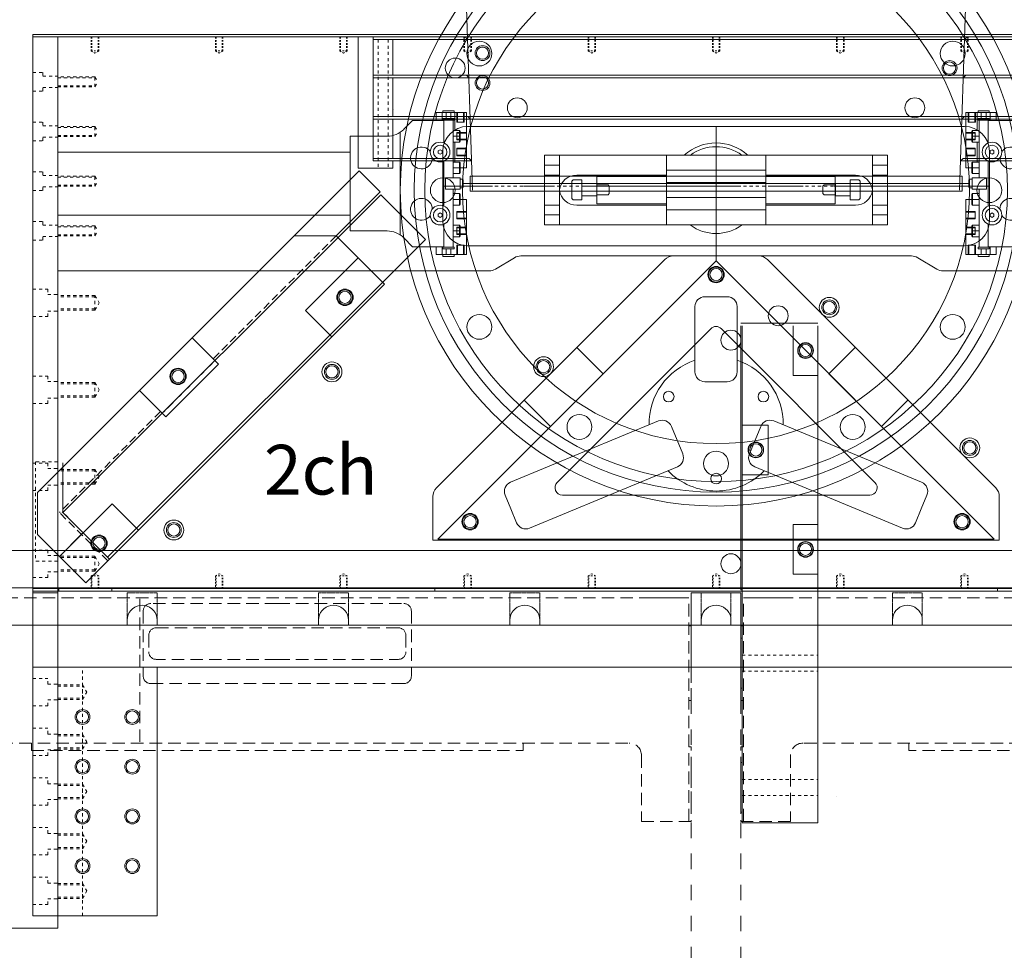
# Model space of a CAD drawing. Units: inches. Extents: x -1 to 2404, y -2 to 1807.
# Drawn here: x 429 to 825, y 300 to 675 of the extents above; entities that cross this region are included whole.
import ezdxf

# ---------------------------------------------------------------- set-up
doc = ezdxf.new("R2010")
doc.units = ezdxf.units.IN
doc.header["$MEASUREMENT"] = 0
for name, pattern in [('CENTER', [2, 1.25, -0.25, 0.25, -0.25]), ('DASHED', [0.75, 0.5, -0.25]), ('DASHED2', [9.525, 6.35, -3.175]), ('HIDDEN', [0.25, 0.125, -0.125])]:
    doc.linetypes.add(name, pattern=pattern)
for name, color, linetype, lineweight in [('BAFFLE', 14, 'Continuous', 15), ('BOTTOMPLATE', 2, 'Continuous', 15), ('CENTER', 1, 'CENTER', 5), ('DEWARASSY', 7, 'Continuous', 5), ('FOLD MIRROR', 7, 'Continuous', 5), ('IKEL', 1, 'Continuous', 15), ('INNERWALL', 5, 'Continuous', 15), ('JIG', 230, 'Continuous', 15), ('LENSHOLDER', 7, 'Continuous', 5), ('MANIPULATOR', 3, 'Continuous', 5), ('MRRHLR_SIDE', 30, 'Continuous', 15), ('OPTICALBENCH', 194, 'Continuous', 5), ('ROBOHAND', 8, 'Continuous', 5), ('ROOF MIRROR', 7, 'Continuous', 5), ('SIDEPLATE1', 6, 'Continuous', 15), ('SIDEPLATE3', 5, 'Continuous', 15), ('SLITMASK', 240, 'Continuous', 5), ('TOPPLATE', 4, 'Continuous', 15)]:
    doc.layers.add(name, color=color, linetype=linetype, lineweight=lineweight)

# ---------------------------------------------------------------- blocks, each defined once
blk = doc.blocks.new('JAWS-G13')
at = {"layer": 'MANIPULATOR', "color": 249, "linetype": 'Continuous'}
for points in [[(189.621955, -191.196818), (189.621955, -184.196818), (190.121955, -183.696818), (193.621955, -183.696818), (193.621955, -191.696818), (190.121955, -191.696818)], [(193.621955, -190.196818), (193.621955, -185.196818), (199.621955, -185.196818), (199.621955, -190.196818)], [(199.621955, -189.696818), (199.621955, -185.696818), (204.121955, -185.696818), (204.621955, -186.196818), (204.621955, -189.196818), (204.121955, -189.696818)]]:
    blk.add_lwpolyline(points, close=True, dxfattribs=at)
blk = doc.blocks.new('JAWS-G14')
at = {"layer": 'MANIPULATOR', "color": 249, "linetype": 'Continuous'}
for points in [[(295.621955, -189.696818), (295.621955, -185.696818), (291.121955, -185.696818), (290.621955, -186.196818), (290.621955, -189.196818), (291.121955, -189.696818)], [(301.621955, -190.196818), (301.621955, -185.196818), (295.621955, -185.196818), (295.621955, -190.196818)], [(305.621955, -191.196818), (305.621955, -184.196818), (305.121955, -183.696818), (301.621955, -183.696818), (301.621955, -191.696818), (305.121955, -191.696818)]]:
    blk.add_lwpolyline(points, close=True, dxfattribs=at)

msp = doc.modelspace()

# ---------------------------------------------------------------- linework, layer by layer
at = {"layer": 'BAFFLE'}
for p, q in [((611.25, 606.24), (605.93, 766.21)), ((807.25, 606.24), (812.57, 766.21)), ((565.2, 615.01), (565.2, 667.87)), ((571.2, 667.87), (565.2, 667.87)), ((571.2, 619.01), (571.2, 667.87)), ((571.2, 667.87), (571.2, 666.87)), ((608.23, 667.87), (571.2, 667.87)), ((571.2, 652.45), (571.2, 666.87)), ((571.2, 666.87), (579.2, 666.87)), ((609.23, 666.87), (579.2, 666.87)), ((579.2, 666.87), (579.2, 652.45)), ((608.23, 667.87), (609.23, 666.87)), ((608.23, 667.87), (810.26, 667.87)), ((809.26, 666.87), (609.23, 666.87)), ((810.26, 667.87), (809.26, 666.87)), ((809.26, 666.87), (839.3, 666.87)), ((810.26, 667.87), (847.3, 667.87)), ((571.2, 652.45), (571.2, 651.45)), ((579.2, 652.45), (571.2, 652.45)), ((571.2, 651.45), (579.2, 651.45)), ((571.2, 635.83), (571.2, 651.45)), ((608.74, 652.45), (579.2, 652.45)), ((609.74, 651.45), (579.2, 651.45)), ((579.2, 651.45), (579.2, 635.83)), ((608.74, 652.45), (609.74, 651.45)), ((809.75, 652.45), (608.74, 652.45)), ((609.74, 651.45), (808.75, 651.45)), ((809.75, 652.45), (808.75, 651.45)), ((808.75, 651.45), (839.3, 651.45)), ((809.75, 652.45), (839.3, 652.45)), ((571.2, 635.83), (571.2, 634.83)), ((579.2, 635.83), (571.2, 635.83)), ((571.2, 634.83), (571.2, 619.01)), ((579.2, 634.83), (571.2, 634.83)), ((609.3, 635.83), (579.2, 635.83)), ((610.3, 634.83), (579.2, 634.83)), ((579.2, 619.01), (579.2, 634.83)), ((609.3, 635.83), (610.3, 634.83)), ((609.3, 635.83), (809.2, 635.83)), ((808.2, 634.83), (610.3, 634.83)), ((809.2, 635.83), (808.2, 634.83)), ((808.2, 634.83), (839.3, 634.83)), ((809.2, 635.83), (839.3, 635.83)), ((609.86, 619.01), (571.2, 619.01)), ((571.2, 619.01), (571.2, 618.01)), ((609.86, 619.01), (610.86, 618.01)), ((808.64, 619.01), (807.64, 618.01)), ((808.64, 619.01), (847.3, 619.01)), ((565.2, 615.01), (579.2, 615.01)), ((610.86, 618.01), (571.2, 618.01)), ((579.2, 618.01), (571.2, 618.01)), ((579.2, 615.01), (579.2, 618.01)), ((807.64, 618.01), (847.3, 618.01))]:
    msp.add_line(p, q, dxfattribs=at)
at = {"layer": 'BAFFLE', "linetype": 'HIDDEN', "lineweight": 5, "ltscale": 10}
for p, q in [((573.2, 666.87), (573.2, 615.01)), ((577.2, 666.87), (577.2, 615.01))]:
    msp.add_line(p, q, dxfattribs=at)
at = {"layer": 'BOTTOMPLATE'}
for p, q in [((434.25, 445.87), (984.25, 445.87)), ((434.25, 444.87), (434.25, 445.87)), ((984.25, 444.87), (434.25, 444.87)), ((434.57, 445.87), (984.25, 445.87)), ((444.75, 445.87), (444.75, 444.87)), ((466.04, 445.87), (466.04, 444.87)), ((596.04, 445.87), (596.04, 444.87)), ((822.46, 445.87), (822.46, 444.87))]:
    msp.add_line(p, q, dxfattribs=at)
at = {"layer": 'CENTER', "ltscale": 50}
for p, q in [((709.25, 631.87), (709.25, 583.87)), ((819.25, 607.87), (599.25, 607.87))]:
    msp.add_line(p, q, dxfattribs=at)
at = {"layer": 'DEWARASSY', "color": 7, "linetype": 'Continuous', "lineweight": 5}
for points in [[(414.25, 461.21), (709.25, 461.21)], [(1004.25, 461.21), (709.25, 461.21)], [(709.25, 446.21), (414.25, 446.21)], [(709.25, 446.21), (1004.25, 446.21)], [(484.25, 433.21), (484.16, 434.25), (483.89, 435.26), (483.44, 436.21), (482.84, 437.06), (482.1, 437.8), (481.25, 438.4), (480.3, 438.85), (479.29, 439.12), (478.25, 439.21), (477.21, 439.12), (476.2, 438.85), (475.25, 438.4), (474.39, 437.8), (473.65, 437.06), (473.05, 436.21), (472.61, 435.26), (472.34, 434.25), (472.25, 433.21), (472.25, 433.21)], [(561.25, 433.21), (561.16, 434.25), (560.89, 435.26), (560.44, 436.21), (559.84, 437.06), (559.1, 437.8), (558.25, 438.4), (557.3, 438.85), (556.29, 439.12), (555.25, 439.21), (554.21, 439.12), (553.2, 438.85), (552.25, 438.4), (551.39, 437.8), (550.65, 437.06), (550.05, 436.21), (549.61, 435.26), (549.34, 434.25), (549.25, 433.21), (549.25, 433.21)], [(638.25, 433.21), (638.16, 434.25), (637.89, 435.26), (637.44, 436.21), (636.84, 437.06), (636.1, 437.8), (635.25, 438.4), (634.3, 438.85), (633.29, 439.12), (632.25, 439.21), (631.21, 439.12), (630.2, 438.85), (629.25, 438.4), (628.39, 437.8), (627.65, 437.06), (627.05, 436.21), (626.61, 435.26), (626.34, 434.25), (626.25, 433.21), (626.25, 433.21)], [(715.25, 433.21), (715.16, 434.25), (714.89, 435.26), (714.44, 436.21), (713.84, 437.06), (713.1, 437.8), (712.25, 438.4), (711.3, 438.85), (710.29, 439.12), (709.25, 439.21), (708.21, 439.12), (707.2, 438.85), (706.25, 438.4), (705.39, 437.8), (704.65, 437.06), (704.05, 436.21), (703.61, 435.26), (703.34, 434.25), (703.25, 433.21), (703.25, 433.21)], [(792.25, 433.21), (792.16, 434.25), (791.89, 435.26), (791.44, 436.21), (790.84, 437.06), (790.1, 437.8), (789.25, 438.4), (788.3, 438.85), (787.29, 439.12), (786.25, 439.21), (785.21, 439.12), (784.2, 438.85), (783.25, 438.4), (782.39, 437.8), (781.65, 437.06), (781.05, 436.21), (780.61, 435.26), (780.34, 434.25), (780.25, 433.21), (780.25, 433.21)], [(472.25, 433.21), (472.25, 431.21)], [(484.25, 433.21), (484.25, 431.21)], [(549.25, 433.21), (549.25, 431.21)], [(561.25, 433.21), (561.25, 431.21)], [(626.25, 433.21), (626.25, 431.21)], [(638.25, 433.21), (638.25, 431.21)], [(703.25, 433.21), (703.25, 431.21)], [(715.25, 433.21), (715.25, 431.21)], [(780.25, 433.21), (780.25, 431.21)], [(792.25, 433.21), (792.25, 431.21)], [(299.25, 431.21), (1119.25, 431.21)], [(709.25, 431.21), (414.25, 431.21)], [(709.25, 431.21), (1004.25, 431.21)]]:
    msp.add_lwpolyline(points, dxfattribs=at)
at = {"layer": 'DEWARASSY', "color": 7, "linetype": 'HIDDEN', "lineweight": 5}
for points in [[(472.25, 444.21), (484.25, 444.21)], [(472.25, 444.21), (472.25, 433.21)], [(484.25, 444.21), (484.25, 433.21)], [(549.25, 444.21), (549.25, 433.21)], [(549.25, 444.21), (561.25, 444.21)], [(561.25, 444.21), (561.25, 433.21)], [(626.25, 444.21), (626.25, 433.21)], [(626.25, 444.21), (638.25, 444.21)], [(638.25, 444.21), (638.25, 433.21)], [(703.25, 444.21), (703.25, 433.21)], [(703.25, 444.21), (715.25, 444.21)], [(715.25, 444.21), (715.25, 433.21)], [(780.25, 444.21), (780.25, 433.21)], [(780.25, 444.21), (792.25, 444.21)], [(792.25, 444.21), (792.25, 433.21)]]:
    msp.add_lwpolyline(points, dxfattribs=at)
at = {"layer": 'DEWARASSY', "color": 7, "linetype": 'Continuous', "lineweight": 5}
for centre, radius in [((709.25, 606.21), 127.1), ((709.25, 606.21), 121.5), ((709.25, 606.21), 117.27), ((709.25, 606.21), 102), ((613.98, 661.21), 5), ((804.51, 661.21), 5), ((599.25, 606.21), 5), ((819.25, 606.21), 5), ((613.98, 551.21), 5), ((804.51, 551.21), 5), ((654.25, 510.94), 5), ((764.25, 510.94), 5), ((709.25, 496.21), 5)]:
    msp.add_circle(centre, radius, dxfattribs=at)
at = {"layer": 'FOLD MIRROR'}
for p, q in [((574.28, 604.36), (446.38, 476.47)), ((592.25, 586.39), (574.28, 604.36)), ((464.36, 458.5), (592.25, 586.39)), ((446.38, 476.47), (464.36, 458.5))]:
    msp.add_line(p, q, dxfattribs=at)
at = {"layer": 'IKEL'}
for p, q in [((444.25, 314.21), (444.25, 414.21)), ((484.25, 414.21), (444.25, 414.21)), ((484.25, 314.21), (484.25, 414.21)), ((444.25, 314.21), (484.25, 314.21))]:
    msp.add_line(p, q, dxfattribs=at)
at = {"layer": 'IKEL', "linetype": 'HIDDEN', "lineweight": 5, "ltscale": 10}
msp.add_line((454.25, 314.21), (454.25, 414.21), dxfattribs=at)
at = {"layer": 'IKEL', "linetype": 'HIDDEN', "ltscale": 10}
for p, q in [((444.25, 407.21), (444.25, 401.21)), ((444.25, 407.21), (454.25, 407.21)), ((444.25, 406.67), (454.25, 406.67)), ((454.25, 401.21), (454.25, 407.21)), ((454.25, 407.21), (455.98, 404.21)), ((444.25, 401.75), (454.25, 401.75)), ((444.25, 401.21), (454.25, 401.21)), ((454.25, 401.21), (455.98, 404.21)), ((444.25, 387.21), (454.25, 387.21)), ((444.25, 387.21), (444.25, 381.21)), ((444.25, 386.67), (454.25, 386.67)), ((454.25, 387.21), (455.98, 384.21)), ((454.25, 381.21), (454.25, 387.21)), ((444.25, 381.75), (454.25, 381.75)), ((444.25, 381.21), (454.25, 381.21)), ((454.25, 381.21), (455.98, 384.21)), ((444.25, 367.21), (444.25, 361.21)), ((444.25, 367.21), (454.25, 367.21)), ((444.25, 366.67), (454.25, 366.67)), ((454.25, 367.21), (455.98, 364.21)), ((454.25, 361.21), (454.25, 367.21)), ((444.25, 361.75), (454.25, 361.75)), ((444.25, 361.21), (454.25, 361.21)), ((454.25, 361.21), (455.98, 364.21)), ((444.25, 347.21), (454.25, 347.21)), ((444.25, 347.21), (444.25, 341.21)), ((444.25, 346.67), (454.25, 346.67)), ((454.25, 347.21), (455.98, 344.21)), ((454.25, 341.21), (454.25, 347.21)), ((444.25, 341.75), (454.25, 341.75)), ((444.25, 341.21), (454.25, 341.21)), ((454.25, 341.21), (455.98, 344.21)), ((444.25, 327.21), (454.25, 327.21)), ((444.25, 327.21), (444.25, 321.21)), ((444.25, 326.67), (454.25, 326.67)), ((454.25, 321.21), (454.25, 327.21)), ((454.25, 327.21), (455.98, 324.21)), ((444.25, 321.75), (454.25, 321.75)), ((444.25, 321.21), (454.25, 321.21)), ((454.25, 321.21), (455.98, 324.21))]:
    msp.add_line(p, q, dxfattribs=at)
at = {"layer": 'IKEL', "ltscale": 10}
for centre, radius in [((454.25, 394.21), 3), ((454.25, 394.21), 2.46), ((474.25, 394.21), 3), ((474.25, 394.21), 2.46), ((454.25, 374.21), 3), ((454.25, 374.21), 2.46), ((474.25, 374.21), 3), ((474.25, 374.21), 2.46), ((454.25, 354.21), 3), ((474.25, 354.21), 3), ((454.25, 354.21), 2.46), ((474.25, 354.21), 2.46), ((454.25, 334.21), 3), ((474.25, 334.21), 3), ((454.25, 334.21), 2.46), ((474.25, 334.21), 2.46)]:
    msp.add_circle(centre, radius, dxfattribs=at)
at = {"layer": 'INNERWALL', "linetype": 'HIDDEN', "lineweight": 5, "ltscale": 10}
for p, q in [((434.25, 409.71), (440.25, 409.71)), ((440.25, 407.36), (440.25, 409.71)), ((440.25, 407.36), (444.25, 407.36)), ((440.25, 398.71), (440.25, 401.06)), ((440.25, 401.06), (444.25, 401.06)), ((434.25, 398.71), (440.25, 398.71)), ((434.25, 389.71), (440.25, 389.71)), ((440.25, 387.36), (440.25, 389.71)), ((440.25, 387.36), (444.25, 387.36)), ((440.25, 378.71), (440.25, 381.06)), ((440.25, 381.06), (444.25, 381.06)), ((434.25, 378.71), (440.25, 378.71)), ((434.25, 369.71), (440.25, 369.71)), ((440.25, 367.36), (440.25, 369.71)), ((440.25, 367.36), (444.25, 367.36)), ((440.25, 358.71), (440.25, 361.06)), ((440.25, 361.06), (444.25, 361.06)), ((434.25, 358.71), (440.25, 358.71)), ((434.25, 349.71), (440.25, 349.71)), ((440.25, 347.36), (440.25, 349.71)), ((440.25, 347.36), (444.25, 347.36)), ((440.25, 338.71), (440.25, 341.06)), ((440.25, 341.06), (444.25, 341.06)), ((434.25, 338.71), (440.25, 338.71)), ((434.25, 329.71), (440.25, 329.71)), ((440.25, 327.36), (440.25, 329.71)), ((440.25, 327.36), (444.25, 327.36)), ((440.25, 318.71), (440.25, 321.06)), ((440.25, 321.06), (444.25, 321.06)), ((434.25, 318.71), (440.25, 318.71))]:
    msp.add_line(p, q, dxfattribs=at)
at = {"layer": 'JIG', "lineweight": 5}
for p, q in [((719.25, 552.68), (719.75, 552.68)), ((719.25, 445.38), (719.25, 551.68)), ((719.75, 491.68), (719.75, 511.68)), ((719.75, 445.38), (719.25, 445.38)), ((719.25, 425.87), (719.25, 405.87)), ((719.75, 425.87), (719.25, 425.87)), ((719.25, 425.87), (719.75, 425.87)), ((719.25, 405.87), (719.75, 405.87)), ((719.25, 405.87), (719.75, 405.87)), ((719.25, 355.87), (719.25, 375.87)), ((719.75, 375.87), (719.25, 375.87)), ((719.25, 375.87), (719.75, 375.87)), ((719.75, 355.87), (719.25, 355.87)), ((719.25, 355.87), (719.75, 355.87))]:
    msp.add_line(p, q, dxfattribs=at)
at = {"layer": 'JIG'}
for p, q in [((719.75, 552.68), (750.25, 552.68)), ((719.75, 351.68), (719.75, 551.68)), ((740.25, 552.68), (750.25, 552.68)), ((740.25, 531.68), (740.25, 551.68)), ((750.25, 551.68), (750.25, 351.68)), ((750.25, 551.68), (750.25, 531.68)), ((750.25, 531.68), (740.25, 531.68)), ((719.75, 511.68), (730.25, 511.68)), ((730.25, 511.68), (730.25, 491.68)), ((730.25, 491.68), (719.75, 491.68)), ((740.25, 451.68), (740.25, 471.68)), ((740.25, 471.68), (750.25, 471.68)), ((750.25, 471.68), (750.25, 451.68)), ((750.25, 451.68), (740.25, 451.68)), ((750.25, 351.68), (750.25, 445.38)), ((750.25, 351.68), (719.75, 351.68))]:
    msp.add_line(p, q, dxfattribs=at)
at = {"layer": 'JIG', "linetype": 'HIDDEN', "lineweight": 5, "ltscale": 10}
for p, q in [((719.75, 419.12), (750.25, 419.12)), ((719.75, 412.62), (750.25, 412.62)), ((719.75, 369.12), (750.25, 369.12)), ((719.75, 362.62), (750.25, 362.62))]:
    msp.add_line(p, q, dxfattribs=at)
at = {"layer": 'JIG'}
for centre in [(745.25, 541.68), (725.25, 501.68), (745.25, 461.68)]:
    msp.add_circle(centre, 3.15, dxfattribs=at)
at = {"layer": 'LENSHOLDER', "linetype": 'DASHED', "lineweight": 5, "ltscale": 10}
for p, q in [((698.25, 442.21), (421.25, 442.21)), ((477.25, 441.71), (477.25, 383.71)), ((683.25, 442.21), (698.25, 442.21)), ((698.25, 352.21), (698.25, 442.21)), ((720.25, 442.21), (997.24, 442.21)), ((735.25, 442.21), (720.25, 442.21)), ((720.25, 352.21), (720.25, 442.21)), ((478.7, 436.86), (478.7, 410.66)), ((532.65, 439.86), (481.7, 439.86)), ((532.65, 439.86), (583.6, 439.86)), ((586.6, 436.86), (586.6, 410.66)), ((483.9, 430.11), (532.65, 430.11)), ((581.4, 430.11), (532.65, 430.11)), ((699.25, 430.87), (698.25, 430.87)), ((699.25, 400.87), (699.25, 430.87)), ((719.24, 430.87), (720.24, 430.87)), ((719.24, 400.87), (719.24, 430.87)), ((480.9, 427.11), (480.9, 420.41)), ((584.4, 427.11), (584.4, 420.41)), ((532.65, 417.41), (483.9, 417.41)), ((532.65, 417.41), (581.4, 417.41)), ((481.7, 407.66), (532.65, 407.66)), ((583.6, 407.66), (532.65, 407.66)), ((699.25, 400.87), (698.25, 400.87)), ((719.24, 400.87), (720.25, 400.87)), ((421.25, 383.71), (674.25, 383.71)), ((433.65, 383.71), (433.65, 380.71)), ((433.65, 380.71), (631.65, 380.71)), ((631.65, 383.71), (631.65, 380.71)), ((699.25, 382.21), (698.25, 382.21)), ((699.25, 358.24), (699.25, 382.21)), ((719.24, 382.21), (720.25, 382.21)), ((719.24, 358.24), (719.24, 382.21)), ((997.24, 383.71), (744.24, 383.71)), ((786.84, 383.71), (786.84, 380.71)), ((984.84, 380.71), (786.84, 380.71)), ((679.25, 378.71), (679.25, 352.21)), ((739.24, 378.71), (739.24, 352.21)), ((699.25, 360.24), (699.25, 352.21)), ((719.24, 360.24), (719.24, 352.21)), ((679.25, 352.21), (699.25, 352.21)), ((739.24, 352.21), (719.24, 352.21))]:
    msp.add_line(p, q, dxfattribs=at)
for centre, radius, start, end in [((481.7, 436.86), 3, 90, 180), ((583.6, 436.86), 3, 0, 90), ((483.9, 427.11), 3, 90, 180), ((581.4, 427.11), 3, 0, 90), ((483.9, 420.41), 3, 180, 270), ((581.4, 420.41), 3, 270, 0), ((481.7, 410.66), 3, 180, 270), ((583.6, 410.66), 3, 270, 0), ((674.25, 378.71), 5, 0, 90), ((744.24, 378.71), 5, 90, 180)]:
    msp.add_arc(centre, radius, start, end, dxfattribs=at)
at = {"layer": 'MANIPULATOR', "color": 3}
for p, q in [((640.25, 620.24), (640.25, 592.24)), ((646.25, 620.24), (646.25, 592.24)), ((772.25, 620.24), (772.25, 592.24)), ((640.25, 616.24), (646.25, 616.24)), ((778.25, 616.24), (772.25, 616.24)), ((640.25, 612.24), (646.25, 612.24)), ((653.15, 612.24), (689.25, 612.24)), ((661.25, 611.74), (689.25, 611.74)), ((661.25, 600.74), (661.25, 611.74)), ((689.25, 614.24), (729.25, 614.24)), ((729.25, 612.24), (765.35, 612.24)), ((729.25, 611.74), (757.25, 611.74)), ((757.25, 611.74), (757.25, 600.74)), ((778.25, 612.24), (772.25, 612.24)), ((689.25, 609.24), (729.25, 609.24)), ((646.25, 606.34), (646.25, 606.14)), ((689.25, 603.24), (729.25, 603.24)), ((772.25, 606.34), (772.25, 606.14)), ((646.25, 600.24), (640.25, 600.24)), ((689.25, 600.24), (653.15, 600.24)), ((689.25, 600.74), (661.25, 600.74)), ((757.25, 600.74), (729.25, 600.74)), ((765.35, 600.24), (729.25, 600.24)), ((772.25, 600.24), (778.25, 600.24)), ((646.25, 596.24), (640.25, 596.24)), ((689.25, 598.24), (729.25, 598.24)), ((772.25, 596.24), (778.25, 596.24))]:
    msp.add_line(p, q, dxfattribs=at)
at = {"layer": 'MANIPULATOR', "color": 3, "elevation": 58.46}
for points in [[(640.25, 592.24), (640.25, 620.24), (778.25, 620.24), (778.25, 592.24)], [(689.25, 592.24), (689.25, 620.24), (729.25, 620.24), (729.25, 592.24)]]:
    msp.add_lwpolyline(points, close=True, dxfattribs=at)
at = {"layer": 'MANIPULATOR', "color": 3}
for centre, radius, start, end in [((709.25, 606.24), 19, 47.4631, 132.5369), ((709.25, 606.24), 17.46, 53.2945, 126.7055), ((653.01, 605.41), 6.83, 88.8499, 172.2158), ((765.48, 605.41), 6.83, 7.7842, 91.1501), ((653.01, 607.06), 6.83, 187.7842, 271.1501), ((765.48, 607.06), 6.83, 268.8499, 352.2158), ((709.25, 606.24), 17.46, 233.2945, 306.7055)]:
    msp.add_arc(centre, radius, start, end, dxfattribs=at)
at = {"layer": 'MRRHLR_SIDE'}
for p, q in [((565.53, 614), (436.13, 484.6)), ((565.53, 614), (574.02, 605.52)), ((574.02, 605.52), (556.34, 587.84)), ((709.25, 577.75), (709.25, 597.75)), ((556.34, 587.84), (539.37, 587.84)), ((556.34, 587.84), (575.79, 568.4)), ((565.18, 579), (543.97, 557.79)), ((565.18, 579), (575.79, 568.4)), ((726.39, 579.75), (692.11, 579.75)), ((688.57, 578.28), (596.71, 486.42)), ((729.93, 578.28), (821.79, 486.42)), ((575.79, 568.4), (455.58, 448.19)), ((575.79, 568.4), (554.57, 547.18)), ((704.75, 563.34), (709.25, 563.34)), ((709.25, 563.34), (713.75, 563.34)), ((700.75, 533.14), (700.75, 559.34)), ((717.75, 559.34), (717.75, 533.14)), ((554.57, 547.18), (543.97, 557.79)), ((477.14, 525.62), (498.36, 546.83)), ((498.36, 546.83), (508.96, 536.22)), ((663.85, 532.35), (653.24, 542.96)), ((754.65, 532.35), (765.25, 542.96)), ((508.96, 536.22), (487.75, 515.01)), ((663.85, 532.35), (642.64, 511.14)), ((754.65, 532.35), (775.86, 511.14)), ((713.75, 529.14), (704.75, 529.14)), ((487.75, 515.01), (477.14, 525.62)), ((642.64, 511.14), (632.03, 521.74)), ((775.86, 511.14), (786.47, 521.74)), ((686.02, 513.34), (626.52, 488.69)), ((732.48, 513.34), (791.97, 488.69)), ((695.84, 500.09), (691.25, 511.17)), ((722.66, 500.09), (727.25, 511.17)), ((446.38, 476.47), (446.38, 496.47)), ((634.17, 470.22), (693.67, 494.86)), ((784.32, 470.22), (724.82, 494.86)), ((436.13, 484.6), (436.13, 467.63)), ((466.18, 480.01), (444.97, 458.79)), ((476.79, 469.4), (466.18, 480.01)), ((595.24, 465.31), (595.24, 482.88)), ((624.36, 483.47), (626.65, 477.93)), ((794.14, 483.47), (791.84, 477.93)), ((823.25, 465.31), (823.25, 482.88)), ((626.65, 477.93), (628.95, 472.38)), ((791.84, 477.93), (789.55, 472.38)), ((454.16, 467.99), (444.97, 458.79)), ((455.58, 448.19), (476.79, 469.4)), ((454.87, 448.89), (436.13, 467.63)), ((455.58, 448.19), (436.13, 467.63)), ((823.25, 465.31), (595.24, 465.31)), ((444.97, 458.79), (447.09, 456.67))]:
    msp.add_line(p, q, dxfattribs=at)
at = {"layer": 'MRRHLR_SIDE', "linetype": 'DASHED2', "lineweight": 5, "ltscale": 0.5}
for p, q in [((556.34, 587.84), (506.84, 538.34)), ((507.55, 537.64), (486.34, 516.42)), ((506.84, 538.34), (507.55, 537.64)), ((485.63, 517.13), (444.97, 476.47)), ((486.34, 516.42), (485.63, 517.13)), ((464.42, 457.03), (444.97, 476.47)), ((465.12, 457.73), (445.68, 477.18))]:
    msp.add_line(p, q, dxfattribs=at)
at = {"layer": 'MRRHLR_SIDE', "lineweight": 15}
for centre in [(709.25, 572.25), (610.24, 472.81), (808.25, 472.81)]:
    msp.add_circle(centre, 3, dxfattribs=at)
at = {"layer": 'MRRHLR_SIDE'}
for centre, radius in [((709.25, 572.25), 2.46), ((559.88, 563.09), 3), ((559.88, 563.09), 2.46), ((492.7, 531.27), 3), ((492.7, 531.27), 2.46), ((690.19, 523.14), 2.15), ((728.3, 523.14), 2.15), ((709.25, 490.14), 2.15), ((610.24, 472.81), 2.46), ((808.25, 472.81), 2.46), ((460.88, 464.1), 3), ((460.88, 464.1), 2.46)]:
    msp.add_circle(centre, radius, dxfattribs=at)
for centre, radius, start, end in [((692.11, 574.75), 5, 90, 135), ((726.39, 574.75), 5, 45, 90), ((704.75, 559.34), 4, 90, 180), ((713.75, 559.34), 4, 0, 90), ((709.25, 512.14), 27, 108.3496, 180.7615), ((709.25, 512.14), 27, 359.2385, 71.6504), ((704.75, 533.14), 4, 180, 270), ((713.75, 533.14), 4, 270, 0), ((687.55, 509.64), 4, 22.5, 112.5), ((730.94, 509.64), 4, 67.5, 157.5), ((692.14, 498.56), 4, 292.5, 22.5), ((726.35, 498.56), 4, 157.5, 247.5), ((709.25, 512.14), 27, 224.2385, 315.7615), ((628.05, 485), 4, 112.5, 202.5), ((790.44, 485), 4, 337.5, 67.5), ((600.24, 482.88), 5, 135, 180), ((818.25, 482.88), 5, 0, 45), ((632.64, 473.91), 4, 202.5, 292.5), ((785.85, 473.91), 4, 247.5, 337.5)]:
    msp.add_arc(centre, radius, start, end, dxfattribs=at)
at = {"layer": 'OPTICALBENCH', "lineweight": 15}
for p, q in [((699.25, 414.21), (699.25, 444.21)), ((719.25, 444.21), (699.25, 444.21)), ((719.25, 414.21), (719.25, 444.21))]:
    msp.add_line(p, q, dxfattribs=at)
at = {"layer": 'OPTICALBENCH', "linetype": 'Continuous', "lineweight": 15}
msp.add_line((444.25, 309.21), (414.25, 309.21), dxfattribs=at)
for points in [[(444.25, 414.21), (974.25, 414.21)], [(444.25, 414.21), (444.25, 309.21)], [(757.87, 362.12), (757.87, 362.12)], [(757.87, 362.12), (757.87, 362.12)], [(757.87, 362.12), (757.87, 362.12)], [(757.87, 362.12), (757.87, 362.12)]]:
    msp.add_lwpolyline(points, dxfattribs=at)
at = {"layer": 'OPTICALBENCH', "linetype": 'HIDDEN', "lineweight": 15, "ltscale": 50}
for points in [[(699.25, 414.21), (699.25, 207.69)], [(719.25, 414.21), (719.25, 207.69)]]:
    msp.add_lwpolyline(points, dxfattribs=at)
at = {"layer": 'ROBOHAND', "extrusion": (1.90756e-15, 1, 1.22461e-16)}
msp.add_line((579.43, 638.87), (579.43, 638.87), dxfattribs=at)
msp.add_line((579.43, 638.87), (579.43, 638.87), dxfattribs=at)
msp.add_line((579.43, 638.87), (579.43, 638.87), dxfattribs=at)
msp.add_line((579.43, 638.87), (579.43, 638.87), dxfattribs=at)
msp.add_line((579.43, 638.87), (579.43, 638.87), dxfattribs=at)
msp.add_line((579.43, 638.87), (579.43, 638.87), dxfattribs=at)
at = {"layer": 'ROBOHAND'}
for p, q in [((599.31, 638.15), (599.31, 637.44)), ((599.31, 638.15), (603.8, 638.15)), ((603.8, 638.15), (603.8, 637.44)), ((814.69, 638.15), (814.69, 637.44)), ((819.19, 638.15), (814.69, 638.15)), ((819.19, 638.15), (819.19, 637.44)), ((583.54, 630.71), (587.1, 634.27)), ((587.1, 634.27), (599.7, 634.27)), ((596.54, 637.44), (608.74, 637.44)), ((596.54, 637.44), (596.54, 634.27)), ((598.98, 637.44), (598.98, 634.27)), ((599.31, 637.44), (603.8, 637.44)), ((599.31, 635.11), (599.31, 634.39)), ((599.31, 635.11), (603.8, 635.11)), ((599.31, 634.39), (603.8, 634.39)), ((599.7, 625.22), (599.7, 634.39)), ((600.6, 637.44), (600.6, 635.11)), ((602.51, 637.44), (602.51, 635.11)), ((603.41, 611.15), (603.41, 634.39)), ((603.8, 635.11), (603.8, 634.39)), ((604.13, 637.44), (604.13, 630.24)), ((604.85, 637.44), (604.85, 633.63)), ((605.12, 637.44), (605.12, 633.63)), ((607.58, 637.44), (607.58, 633.63)), ((607.85, 637.44), (607.85, 633.63)), ((608.74, 637.44), (608.74, 615.22)), ((809.76, 637.44), (809.76, 615.22)), ((821.95, 637.44), (809.76, 637.44)), ((810.65, 637.44), (810.65, 633.63)), ((810.92, 637.44), (810.92, 633.63)), ((813.38, 637.44), (813.38, 633.63)), ((813.65, 637.44), (813.65, 633.63)), ((814.37, 637.44), (814.37, 630.24)), ((819.19, 637.44), (814.69, 637.44)), ((814.69, 635.11), (814.69, 634.39)), ((819.19, 635.11), (814.69, 635.11)), ((819.19, 634.39), (814.69, 634.39)), ((815.09, 611.15), (815.09, 634.39)), ((815.98, 637.44), (815.98, 635.11)), ((817.9, 637.44), (817.9, 635.11)), ((818.8, 625.22), (818.8, 634.39)), ((831.39, 634.27), (818.8, 634.27)), ((819.19, 635.11), (819.19, 634.39)), ((819.51, 637.44), (819.51, 634.27)), ((821.95, 637.44), (821.95, 634.27)), ((606, 630.24), (603.41, 630.24)), ((603.41, 630.24), (603.41, 625.59)), ((604.85, 633.63), (607.85, 633.63)), ((606.25, 629.86), (606, 630.24)), ((606, 630.24), (606, 625.59)), ((813.65, 633.63), (810.65, 633.63)), ((812.24, 629.86), (812.5, 630.24)), ((812.5, 630.24), (815.09, 630.24)), ((812.5, 630.24), (812.5, 625.59)), ((815.09, 630.24), (815.09, 625.59)), ((562.01, 589.82), (562.01, 627.92)), ((562.01, 627.92), (576.81, 627.92)), ((582.07, 588.23), (582.07, 629.51)), ((606.25, 627.92), (603.41, 627.92)), ((608.74, 629.42), (604.93, 629.42)), ((604.93, 629.42), (604.93, 626.42)), ((608.74, 629.15), (604.93, 629.15)), ((608.74, 626.69), (604.93, 626.69)), ((608.74, 626.42), (604.93, 626.42)), ((606.25, 629.86), (606.25, 625.98)), ((809.76, 629.42), (813.57, 629.42)), ((809.76, 629.15), (813.57, 629.15)), ((809.76, 626.69), (813.57, 626.69)), ((809.76, 626.42), (813.57, 626.42)), ((812.24, 629.86), (812.24, 625.98)), ((812.24, 627.92), (815.09, 627.92)), ((813.57, 629.42), (813.57, 626.42)), ((598.18, 622.48), (597.38, 622.03)), ((598.18, 622.48), (598.97, 622.03)), ((606, 625.59), (603.41, 625.59)), ((604.13, 625.59), (604.13, 617.54)), ((608.74, 623.07), (604.93, 623.07)), ((604.93, 623.07), (604.93, 620.07)), ((608.74, 622.8), (604.93, 622.8)), ((606.25, 625.98), (606, 625.59)), ((809.76, 623.07), (813.57, 623.07)), ((809.76, 622.8), (813.57, 622.8)), ((812.24, 625.98), (812.5, 625.59)), ((812.5, 625.59), (815.09, 625.59)), ((813.57, 623.07), (813.57, 620.07)), ((814.37, 625.59), (814.37, 617.54)), ((820.32, 622.48), (819.53, 622.03)), ((820.32, 622.48), (821.11, 622.03)), ((562.01, 621.57), (444.25, 621.57)), ((444.25, 621.57), (444.25, 596.17)), ((562.01, 621.57), (562.01, 596.17)), ((597.38, 622.03), (597.38, 621.1)), ((598.18, 620.65), (597.38, 621.1)), ((598.18, 620.65), (598.97, 621.1)), ((598.97, 622.03), (598.97, 621.1)), ((608.74, 620.34), (604.93, 620.34)), ((608.74, 620.07), (604.93, 620.07)), ((809.76, 620.34), (813.57, 620.34)), ((809.76, 620.07), (813.57, 620.07)), ((819.53, 622.03), (819.53, 621.1)), ((820.32, 620.65), (819.53, 621.1)), ((820.32, 620.65), (821.11, 621.1)), ((821.11, 622.03), (821.11, 621.1)), ((599.7, 599.82), (599.7, 617.91)), ((603.41, 617.54), (603.41, 612.89)), ((606, 617.54), (603.41, 617.54)), ((606.25, 615.22), (603.41, 615.22)), ((606, 617.54), (606, 612.89)), ((606.25, 617.16), (606, 617.54)), ((606.25, 617.16), (606.25, 613.28)), ((606.25, 615.22), (608.74, 615.22)), ((812.24, 615.22), (809.76, 615.22)), ((812.24, 617.16), (812.5, 617.54)), ((812.24, 617.16), (812.24, 613.28)), ((812.24, 615.22), (815.09, 615.22)), ((812.5, 617.54), (812.5, 612.89)), ((812.5, 617.54), (815.09, 617.54)), ((815.09, 617.54), (815.09, 612.89)), ((818.8, 599.82), (818.8, 617.91)), ((600.36, 606.58), (600.36, 611.15)), ((600.36, 611.15), (606.2, 611.15)), ((606, 612.89), (603.41, 612.89)), ((606.25, 613.28), (606, 612.89)), ((606.2, 606.58), (606.2, 611.15)), ((606.2, 610.62), (607.22, 610.62)), ((607.22, 607.11), (607.22, 610.62)), ((607.22, 610.62), (607.47, 610.24)), ((811.28, 610.62), (811.02, 610.24)), ((812.29, 610.62), (811.28, 610.62)), ((811.28, 607.11), (811.28, 610.62)), ((812.24, 613.28), (812.5, 612.89)), ((812.29, 606.58), (812.29, 611.15)), ((818.13, 611.15), (812.29, 611.15)), ((812.5, 612.89), (815.09, 612.89)), ((818.13, 606.58), (818.13, 611.15)), ((600.36, 606.58), (606.2, 606.58)), ((603.41, 583.34), (603.41, 606.58)), ((606.2, 607.11), (607.22, 607.11)), ((607.22, 607.11), (607.47, 607.5)), ((607.47, 607.5), (607.47, 610.24)), ((607.47, 608.87), (811.02, 608.87)), ((811.02, 607.5), (811.02, 610.24)), ((811.28, 607.11), (811.02, 607.5)), ((812.29, 607.11), (811.28, 607.11)), ((818.13, 606.58), (812.29, 606.58)), ((815.09, 583.34), (815.09, 606.58)), ((606, 604.84), (603.41, 604.84)), ((603.41, 600.19), (603.41, 604.84)), ((606.25, 602.52), (603.41, 602.52)), ((606.25, 604.46), (606, 604.84)), ((606, 600.19), (606, 604.84)), ((606.25, 600.58), (606.25, 604.46)), ((606.25, 602.52), (608.74, 602.52)), ((608.74, 580.29), (608.74, 602.52)), ((812.24, 602.52), (809.76, 602.52)), ((809.76, 580.29), (809.76, 602.52)), ((812.24, 604.46), (812.5, 604.84)), ((812.24, 600.58), (812.24, 604.46)), ((812.24, 602.52), (815.09, 602.52)), ((812.5, 604.84), (815.09, 604.84)), ((812.5, 600.19), (812.5, 604.84)), ((815.09, 600.19), (815.09, 604.84)), ((606, 600.19), (603.41, 600.19)), ((606.25, 600.58), (606, 600.19)), ((812.24, 600.58), (812.5, 600.19)), ((812.5, 600.19), (815.09, 600.19)), ((562.01, 596.17), (444.25, 596.17)), ((598.18, 597.08), (597.38, 596.63)), ((597.38, 595.7), (597.38, 596.63)), ((598.18, 595.25), (597.38, 595.7)), ((598.18, 597.08), (598.97, 596.63)), ((598.18, 595.25), (598.97, 595.7)), ((598.97, 595.7), (598.97, 596.63)), ((608.74, 597.67), (604.93, 597.67)), ((604.93, 594.67), (604.93, 597.67)), ((608.74, 597.4), (604.93, 597.4)), ((608.74, 594.94), (604.93, 594.94)), ((608.74, 594.67), (604.93, 594.67)), ((809.76, 597.67), (813.57, 597.67)), ((809.76, 597.4), (813.57, 597.4)), ((809.76, 594.94), (813.57, 594.94)), ((809.76, 594.67), (813.57, 594.67)), ((813.57, 594.67), (813.57, 597.67)), ((820.32, 597.08), (819.53, 596.63)), ((819.53, 595.7), (819.53, 596.63)), ((820.32, 595.25), (819.53, 595.7)), ((820.32, 597.08), (821.11, 596.63)), ((820.32, 595.25), (821.11, 595.7)), ((821.11, 595.7), (821.11, 596.63)), ((599.7, 583.34), (599.7, 592.51)), ((606, 592.14), (603.41, 592.14)), ((603.41, 587.49), (603.41, 592.14)), ((608.74, 591.32), (604.93, 591.32)), ((604.93, 588.32), (604.93, 591.32)), ((608.74, 591.05), (604.93, 591.05)), ((606.25, 591.76), (606, 592.14)), ((606, 587.49), (606, 592.14)), ((606.25, 587.88), (606.25, 591.76)), ((809.76, 591.32), (813.57, 591.32)), ((809.76, 591.05), (813.57, 591.05)), ((812.24, 591.76), (812.5, 592.14)), ((812.24, 587.88), (812.24, 591.76)), ((812.5, 592.14), (815.09, 592.14)), ((812.5, 587.49), (812.5, 592.14)), ((813.57, 588.32), (813.57, 591.32)), ((815.09, 587.49), (815.09, 592.14)), ((818.8, 583.34), (818.8, 592.51)), ((562.01, 589.82), (576.81, 589.82)), ((583.54, 587.03), (587.1, 583.47)), ((606.25, 589.82), (603.41, 589.82)), ((606, 587.49), (603.41, 587.49)), ((608.74, 588.59), (604.93, 588.59)), ((608.74, 588.32), (604.93, 588.32)), ((606.25, 587.88), (606, 587.49)), ((809.76, 588.59), (813.57, 588.59)), ((809.76, 588.32), (813.57, 588.32)), ((812.24, 589.82), (815.09, 589.82)), ((812.24, 587.88), (812.5, 587.49)), ((812.5, 587.49), (815.09, 587.49)), ((587.1, 583.47), (599.7, 583.47)), ((596.54, 580.29), (596.54, 583.47)), ((598.98, 580.29), (598.98, 583.47)), ((599.31, 582.63), (599.31, 583.34)), ((599.31, 583.34), (603.8, 583.34)), ((599.31, 582.63), (603.8, 582.63)), ((599.7, 583.34), (603.41, 583.34)), ((600.6, 580.29), (600.6, 582.63)), ((602.51, 580.29), (602.51, 582.63)), ((603.8, 582.63), (603.8, 583.34)), ((604.85, 584.1), (607.85, 584.1)), ((604.85, 580.29), (604.85, 584.1)), ((605.12, 580.29), (605.12, 584.1)), ((607.58, 580.29), (607.58, 584.1)), ((607.85, 580.29), (607.85, 584.1)), ((810.65, 580.29), (810.65, 584.1)), ((813.65, 584.1), (810.65, 584.1)), ((810.92, 580.29), (810.92, 584.1)), ((813.38, 580.29), (813.38, 584.1)), ((813.65, 580.29), (813.65, 584.1)), ((814.69, 582.63), (814.69, 583.34)), ((819.19, 583.34), (814.69, 583.34)), ((819.19, 582.63), (814.69, 582.63)), ((818.8, 583.34), (815.09, 583.34)), ((815.98, 580.29), (815.98, 582.63)), ((817.9, 580.29), (817.9, 582.63)), ((831.39, 583.47), (818.8, 583.47)), ((819.19, 582.63), (819.19, 583.34)), ((819.51, 580.29), (819.51, 583.47)), ((821.95, 580.29), (821.95, 583.47)), ((596.54, 580.29), (608.74, 580.29)), ((599.31, 579.58), (599.31, 580.29)), ((599.31, 580.29), (603.8, 580.29)), ((599.31, 579.58), (603.8, 579.58)), ((603.8, 579.58), (603.8, 580.29)), ((821.95, 580.29), (809.76, 580.29)), ((814.69, 579.58), (814.69, 580.29)), ((819.19, 580.29), (814.69, 580.29)), ((819.19, 579.58), (814.69, 579.58)), ((819.19, 579.58), (819.19, 580.29))]:
    msp.add_line(p, q, dxfattribs=at)
for centre, radius in [((598.18, 621.57), 3.96), ((598.18, 621.57), 2.71), ((820.32, 621.57), 3.96), ((820.32, 621.57), 2.71), ((598.18, 596.17), 3.96), ((598.18, 596.17), 2.71), ((820.32, 596.17), 3.96), ((820.32, 596.17), 2.71)]:
    msp.add_circle(centre, radius, dxfattribs=at)
for centre, radius, start, end in [((576.81, 637.44), 9.53, 270, 315), ((590.66, 619.2), 4.38, 35.6456, 0), ((827.84, 619.2), 4.38, 180, 144.3544), ((590.66, 598.53), 4.38, 0.7616, 324.3544), ((827.84, 598.53), 4.38, 215.6456, 179.2384), ((576.81, 580.29), 9.53, 45, 90)]:
    msp.add_arc(centre, radius, start, end, dxfattribs=at)
at = {"layer": 'ROOF MIRROR'}
for p, q in [((709.25, 577.75), (597.27, 465.77)), ((821.23, 465.77), (709.25, 577.75)), ((645.29, 488.64), (707.13, 550.48)), ((773.21, 488.64), (711.37, 550.48)), ((647.41, 483.52), (771.09, 483.52)), ((821.23, 465.77), (597.27, 465.77))]:
    msp.add_line(p, q, dxfattribs=at)
for centre, start, end in [((709.25, 548.36), 45, 135), ((647.41, 486.52), 135, 270), ((771.09, 486.52), 270, 45)]:
    msp.add_arc(centre, 3, start, end, dxfattribs=at)
at = {"layer": 'SIDEPLATE1'}
for p, q in [((444.25, 445.87), (444.25, 667.87)), ((709.25, 631.87), (609.25, 631.87)), ((709.25, 631.87), (809.25, 631.87)), ((599.25, 621.87), (599.25, 593.87)), ((819.25, 621.87), (819.25, 593.87)), ((609.25, 583.87), (709.25, 583.87)), ((809.25, 583.87), (709.25, 583.87)), ((620.43, 574.46), (628.06, 579.04)), ((709.25, 579.75), (630.63, 579.75)), ((709.25, 579.75), (787.86, 579.75)), ((798.06, 574.46), (790.43, 579.04)), ((617.86, 573.75), (444.25, 573.75)), ((800.63, 573.75), (974.25, 573.75)), ((974.25, 445.87), (444.25, 445.87))]:
    msp.add_line(p, q, dxfattribs=at)
at = {"layer": 'SIDEPLATE1', "lineweight": 15}
msp.add_line((974.25, 667.87), (444.25, 667.87), dxfattribs=at)
at = {"layer": 'SIDEPLATE1', "linetype": 'HIDDEN', "lineweight": 5, "ltscale": 5}
for p, q in [((457.75, 662.23), (457.75, 667.87)), ((457.75, 667.87), (460.75, 667.87)), ((458.02, 667.87), (458.02, 662.23)), ((460.48, 667.87), (460.48, 662.23)), ((460.75, 667.87), (460.75, 662.23)), ((507.75, 662.23), (507.75, 667.87)), ((507.75, 667.87), (510.75, 667.87)), ((508.02, 667.87), (508.02, 662.23)), ((510.48, 667.87), (510.48, 662.23)), ((510.75, 667.87), (510.75, 662.23)), ((557.75, 662.23), (557.75, 667.87)), ((557.75, 667.87), (560.75, 667.87)), ((558.02, 667.87), (558.02, 662.23)), ((560.48, 667.87), (560.48, 662.23)), ((560.75, 667.87), (560.75, 662.23)), ((607.75, 662.23), (607.75, 667.87)), ((607.75, 667.87), (610.75, 667.87)), ((608.02, 667.87), (608.02, 662.23)), ((610.48, 667.87), (610.48, 662.23)), ((610.75, 667.87), (610.75, 662.23)), ((657.75, 667.87), (660.75, 667.87)), ((657.75, 662.23), (657.75, 667.87)), ((658.02, 667.87), (658.02, 662.23)), ((660.48, 667.87), (660.48, 662.23)), ((660.75, 667.87), (660.75, 662.23)), ((707.75, 662.23), (707.75, 667.87)), ((707.75, 667.87), (710.75, 667.87)), ((708.02, 667.87), (708.02, 662.23)), ((710.48, 667.87), (710.48, 662.23)), ((710.75, 667.87), (710.75, 662.23)), ((757.75, 662.23), (757.75, 667.87)), ((757.75, 667.87), (760.75, 667.87)), ((758.02, 667.87), (758.02, 662.23)), ((760.48, 667.87), (760.48, 662.23)), ((760.75, 667.87), (760.75, 662.23)), ((807.75, 662.23), (807.75, 667.87)), ((807.75, 667.87), (810.75, 667.87)), ((808.02, 667.87), (808.02, 662.23)), ((810.48, 667.87), (810.48, 662.23)), ((810.75, 667.87), (810.75, 662.23)), ((457.75, 662.23), (459.25, 661.37)), ((460.75, 662.23), (457.75, 662.23)), ((460.75, 662.23), (459.25, 661.37)), ((510.75, 662.23), (507.75, 662.23)), ((507.75, 662.23), (509.25, 661.37)), ((510.75, 662.23), (509.25, 661.37)), ((560.75, 662.23), (557.75, 662.23)), ((557.75, 662.23), (559.25, 661.37)), ((560.75, 662.23), (559.25, 661.37)), ((610.75, 662.23), (607.75, 662.23)), ((607.75, 662.23), (609.25, 661.37)), ((610.75, 662.23), (609.25, 661.37)), ((660.75, 662.23), (657.75, 662.23)), ((657.75, 662.23), (659.25, 661.37)), ((660.75, 662.23), (659.25, 661.37)), ((710.75, 662.23), (707.75, 662.23)), ((707.75, 662.23), (709.25, 661.37)), ((710.75, 662.23), (709.25, 661.37)), ((760.75, 662.23), (757.75, 662.23)), ((757.75, 662.23), (759.25, 661.37)), ((760.75, 662.23), (759.25, 661.37)), ((810.75, 662.23), (807.75, 662.23)), ((807.75, 662.23), (809.25, 661.37)), ((810.75, 662.23), (809.25, 661.37)), ((457.75, 451), (459.25, 451.87)), ((460.75, 451), (459.25, 451.87)), ((507.75, 451), (509.25, 451.87)), ((510.75, 451), (509.25, 451.87)), ((557.75, 451), (559.25, 451.87)), ((560.75, 451), (559.25, 451.87)), ((607.75, 451), (609.25, 451.87)), ((610.75, 451), (609.25, 451.87)), ((657.75, 451), (659.25, 451.87)), ((660.75, 451), (659.25, 451.87)), ((707.75, 451), (709.25, 451.87)), ((710.75, 451), (709.25, 451.87)), ((757.75, 451), (759.25, 451.87)), ((760.75, 451), (759.25, 451.87)), ((807.75, 451), (809.25, 451.87)), ((810.75, 451), (809.25, 451.87)), ((460.75, 451), (457.75, 451)), ((457.75, 451), (457.75, 445.87)), ((458.02, 445.87), (458.02, 451)), ((460.48, 445.87), (460.48, 451)), ((460.75, 445.87), (460.75, 451)), ((510.75, 451), (507.75, 451)), ((507.75, 451), (507.75, 445.87)), ((508.02, 445.87), (508.02, 451)), ((510.48, 445.87), (510.48, 451)), ((510.75, 445.87), (510.75, 451)), ((560.75, 451), (557.75, 451)), ((557.75, 451), (557.75, 445.87)), ((558.02, 445.87), (558.02, 451)), ((560.48, 445.87), (560.48, 451)), ((560.75, 445.87), (560.75, 451)), ((610.75, 451), (607.75, 451)), ((607.75, 451), (607.75, 445.87)), ((608.02, 445.87), (608.02, 451)), ((610.48, 445.87), (610.48, 451)), ((610.75, 445.87), (610.75, 451)), ((660.75, 451), (657.75, 451)), ((657.75, 451), (657.75, 445.87)), ((658.02, 445.87), (658.02, 451)), ((660.48, 445.87), (660.48, 451)), ((660.75, 445.87), (660.75, 451)), ((710.75, 451), (707.75, 451)), ((707.75, 451), (707.75, 445.87)), ((708.02, 445.87), (708.02, 451)), ((710.48, 445.87), (710.48, 451)), ((710.75, 445.87), (710.75, 451)), ((760.75, 451), (757.75, 451)), ((757.75, 451), (757.75, 445.87)), ((758.02, 445.87), (758.02, 451)), ((760.48, 445.87), (760.48, 451)), ((760.75, 445.87), (760.75, 451)), ((810.75, 451), (807.75, 451)), ((807.75, 451), (807.75, 445.87)), ((808.02, 445.87), (808.02, 451)), ((810.48, 445.87), (810.48, 451)), ((810.75, 445.87), (810.75, 451)), ((457.75, 445.87), (460.75, 445.87)), ((507.75, 445.87), (510.75, 445.87)), ((557.75, 445.87), (560.75, 445.87)), ((607.75, 445.87), (610.75, 445.87)), ((657.75, 445.87), (660.75, 445.87)), ((707.75, 445.87), (710.75, 445.87)), ((757.75, 445.87), (760.75, 445.87)), ((807.75, 445.87), (810.75, 445.87))]:
    msp.add_line(p, q, dxfattribs=at)
at = {"layer": 'SIDEPLATE1', "linetype": 'HIDDEN', "lineweight": 5, "ltscale": 10}
for p, q in [((459.25, 651.83), (444.25, 651.83)), ((444.25, 651.83), (444.25, 647.83)), ((444.25, 651.45), (459.25, 651.45)), ((459.25, 651.83), (460.4, 649.83)), ((459.25, 647.83), (459.25, 651.83)), ((444.25, 648.21), (459.25, 648.21)), ((444.25, 647.83), (459.25, 647.83)), ((459.25, 647.83), (460.4, 649.83)), ((444.25, 631.83), (444.25, 627.83)), ((459.25, 631.83), (444.25, 631.83)), ((444.25, 631.45), (459.25, 631.45)), ((459.25, 627.83), (459.25, 631.83)), ((459.25, 631.83), (460.4, 629.83)), ((444.25, 628.21), (459.25, 628.21)), ((444.25, 627.83), (459.25, 627.83)), ((459.25, 627.83), (460.4, 629.83)), ((459.25, 611.83), (444.25, 611.83)), ((444.25, 611.83), (444.25, 607.83)), ((444.25, 611.45), (459.25, 611.45)), ((459.25, 611.83), (460.4, 609.83)), ((459.25, 607.83), (459.25, 611.83)), ((444.25, 608.21), (459.25, 608.21)), ((444.25, 607.83), (459.25, 607.83)), ((459.25, 607.83), (460.4, 609.83)), ((444.25, 591.83), (444.25, 587.83)), ((459.25, 591.83), (444.25, 591.83)), ((444.25, 591.45), (459.25, 591.45)), ((459.25, 587.83), (459.25, 591.83)), ((459.25, 591.83), (460.4, 589.83)), ((444.25, 588.21), (459.25, 588.21)), ((444.25, 587.83), (459.25, 587.83)), ((459.25, 587.83), (460.4, 589.83)), ((444.25, 563.87), (444.25, 557.87)), ((459.25, 563.87), (444.25, 563.87)), ((459.25, 563.33), (444.25, 563.33)), ((459.25, 557.87), (459.25, 563.87)), ((459.25, 563.87), (460.98, 560.87)), ((459.25, 557.87), (460.98, 560.87)), ((459.25, 558.41), (444.25, 558.41)), ((459.25, 557.87), (444.25, 557.87)), ((459.25, 528.87), (444.25, 528.87)), ((444.25, 528.87), (444.25, 522.87)), ((459.25, 528.33), (444.25, 528.33)), ((459.25, 528.87), (460.98, 525.87)), ((459.25, 522.87), (459.25, 528.87)), ((459.25, 523.41), (444.25, 523.41)), ((459.25, 522.87), (460.98, 525.87)), ((459.25, 522.87), (444.25, 522.87)), ((444.25, 493.87), (444.25, 487.87)), ((459.25, 493.87), (444.25, 493.87)), ((459.25, 493.33), (444.25, 493.33)), ((459.25, 487.87), (459.25, 493.87)), ((459.25, 493.87), (460.98, 490.87)), ((459.25, 488.41), (444.25, 488.41)), ((459.25, 487.87), (444.25, 487.87)), ((459.25, 487.87), (460.98, 490.87)), ((444.25, 458.87), (444.25, 452.87)), ((459.25, 458.87), (444.25, 458.87)), ((459.25, 458.33), (444.25, 458.33)), ((459.25, 452.87), (459.25, 458.87)), ((459.25, 458.87), (460.98, 455.87)), ((459.25, 452.87), (460.98, 455.87)), ((459.25, 453.41), (444.25, 453.41)), ((459.25, 452.87), (444.25, 452.87))]:
    msp.add_line(p, q, dxfattribs=at)
at = {"layer": 'SIDEPLATE1'}
for centre, radius in [((615.25, 661.37), 3), ((615.25, 661.37), 2.46), ((604.25, 655.37), 4), ((803.25, 655.37), 3), ((803.25, 655.37), 2.46), ((615.25, 649.37), 3), ((615.25, 649.37), 2.46), ((629.25, 639.37), 4), ((789.25, 639.37), 4), ((709.25, 572.25), 3.3), ((559.88, 563.09), 3.3), ((754.8, 559.06), 4), ((734.25, 555.68), 4), ((754.8, 559.06), 3), ((754.8, 559.06), 2.46), ((715.23, 545.87), 4.02), ((745.25, 541.68), 3), ((745.25, 541.68), 2.46), ((639.81, 535.18), 4), ((554.63, 533.1), 4), ((554.63, 533.1), 3), ((554.63, 533.1), 2.46), ((639.81, 535.18), 3), ((639.81, 535.18), 2.46), ((492.7, 531.27), 3.3), ((725.25, 501.68), 3), ((725.25, 501.68), 2.46), ((811.37, 502.49), 4), ((811.37, 502.49), 3), ((811.37, 502.49), 2.46), ((610.24, 472.81), 3.3), ((808.25, 472.81), 3.3), ((490.99, 469.46), 4), ((490.99, 469.46), 3), ((490.99, 469.46), 2.46), ((460.88, 464.1), 3.3), ((745.25, 461.68), 3), ((745.25, 461.68), 2.46), ((715.23, 455.87), 4.02)]:
    msp.add_circle(centre, radius, dxfattribs=at)
for centre, radius, start, end in [((609.25, 621.87), 10, 90, 180), ((809.25, 621.87), 10, 0, 90), ((609.25, 593.87), 10, 180, 270), ((809.25, 593.87), 10, 270, 0), ((630.63, 574.75), 5, 90, 120.9637), ((787.86, 574.75), 5, 59.0362, 90), ((617.86, 578.75), 5, 270, 300.9637), ((800.63, 578.75), 5, 239.0362, 270)]:
    msp.add_arc(centre, radius, start, end, dxfattribs=at)
at = {"layer": 'SIDEPLATE3'}
for p, q in [((434.25, 667.87), (444.25, 667.87)), ((444.25, 652.13), (444.25, 647.53)), ((444.25, 444.21), (434.25, 444.21)), ((434.25, 414.21), (444.25, 414.21)), ((434.25, 314.21), (444.25, 314.21))]:
    msp.add_line(p, q, dxfattribs=at)
at = {"layer": 'SIDEPLATE3', "linetype": 'HIDDEN', "lineweight": 5, "ltscale": 10}
for p, q in [((434.25, 653.58), (438.25, 653.58)), ((438.25, 653.58), (438.25, 652.13)), ((438.25, 652.13), (444.25, 652.13)), ((434.25, 646.08), (438.25, 646.08)), ((438.25, 647.53), (444.25, 647.53)), ((438.25, 646.08), (438.25, 647.53)), ((434.25, 633.58), (438.25, 633.58)), ((438.25, 633.58), (438.25, 632.13)), ((438.25, 632.13), (444.25, 632.13)), ((438.25, 626.08), (438.25, 627.53)), ((438.25, 627.53), (444.25, 627.53)), ((434.25, 626.08), (438.25, 626.08)), ((434.25, 613.58), (438.25, 613.58)), ((438.25, 613.58), (438.25, 612.13)), ((438.25, 612.13), (444.25, 612.13)), ((438.25, 606.08), (438.25, 607.53)), ((438.25, 607.53), (444.25, 607.53)), ((434.25, 606.08), (438.25, 606.08)), ((434.25, 593.58), (438.25, 593.58)), ((438.25, 593.58), (438.25, 592.13)), ((438.25, 592.13), (444.25, 592.13)), ((438.25, 586.08), (438.25, 587.53)), ((438.25, 587.53), (444.25, 587.53)), ((434.25, 586.08), (438.25, 586.08)), ((434.25, 566.37), (440.25, 566.37)), ((440.25, 566.37), (440.25, 564.17)), ((440.25, 564.17), (444.25, 564.17)), ((434.25, 555.37), (440.25, 555.37)), ((440.25, 555.37), (440.25, 557.57)), ((440.25, 557.57), (444.25, 557.57)), ((434.25, 531.37), (440.25, 531.37)), ((440.25, 531.37), (440.25, 529.17)), ((440.25, 529.17), (444.25, 529.17)), ((434.25, 520.37), (440.25, 520.37)), ((440.25, 520.37), (440.25, 522.57)), ((440.25, 522.57), (444.25, 522.57)), ((434.25, 496.37), (440.25, 496.37)), ((435.25, 496.87), (435.25, 456.87)), ((444.25, 496.87), (435.25, 496.87)), ((440.25, 496.37), (440.25, 494.17)), ((440.25, 494.17), (444.25, 494.17)), ((440.25, 487.57), (444.25, 487.57)), ((440.25, 485.37), (440.25, 487.57)), ((434.25, 485.37), (440.25, 485.37)), ((434.25, 461.37), (440.25, 461.37)), ((440.25, 461.37), (440.25, 459.17)), ((444.25, 456.87), (435.25, 456.87)), ((440.25, 459.17), (444.25, 459.17)), ((440.25, 450.37), (440.25, 452.57)), ((440.25, 452.57), (444.25, 452.57)), ((434.25, 450.37), (440.25, 450.37))]:
    msp.add_line(p, q, dxfattribs=at)
at = {"layer": 'SIDEPLATE3'}
for points in [[(434.25, 667.87), (434.25, 314.21)], [(444.25, 314.21), (444.25, 667.87)]]:
    msp.add_lwpolyline(points, dxfattribs=at)
at = {"layer": 'SLITMASK'}
for p, q in [((610.25, 611.87), (808.25, 611.87)), ((610.25, 605.87), (610.25, 611.87)), ((709.25, 611.87), (709.25, 605.87)), ((808.25, 611.87), (808.25, 605.87)), ((808.25, 605.87), (610.25, 605.87))]:
    msp.add_line(p, q, dxfattribs=at)
at = {"layer": 'SLITMASK', "linetype": 'HIDDEN', "lineweight": 5, "ltscale": 10}
msp.add_line((610.25, 607.87), (808.25, 607.87), dxfattribs=at)
at = {"layer": 'TOPPLATE'}
for p, q in [((434.25, 668.87), (984.25, 668.87)), ((434.25, 668.87), (434.25, 667.87)), ((984.25, 667.87), (434.25, 667.87))]:
    msp.add_line(p, q, dxfattribs=at)

# ---------------------------------------------------------------- block references
at = {"layer": 'MANIPULATOR', "color": 3}
for name in ['JAWS-G13', 'JAWS-G14']:
    msp.add_blockref(name, (461.63, 794.08), dxfattribs=at)

# ---------------------------------------------------------------- texts
at = {"layer": 'INNERWALL', "insert": (527.29, 503.73), "char_height": 20, "width": 53.3891, "attachment_point": 1}
msp.add_mtext('{\\fArial|b0|i0|c0|p34;2ch}', dxfattribs=at)

doc.saveas('drawing.dxf')
